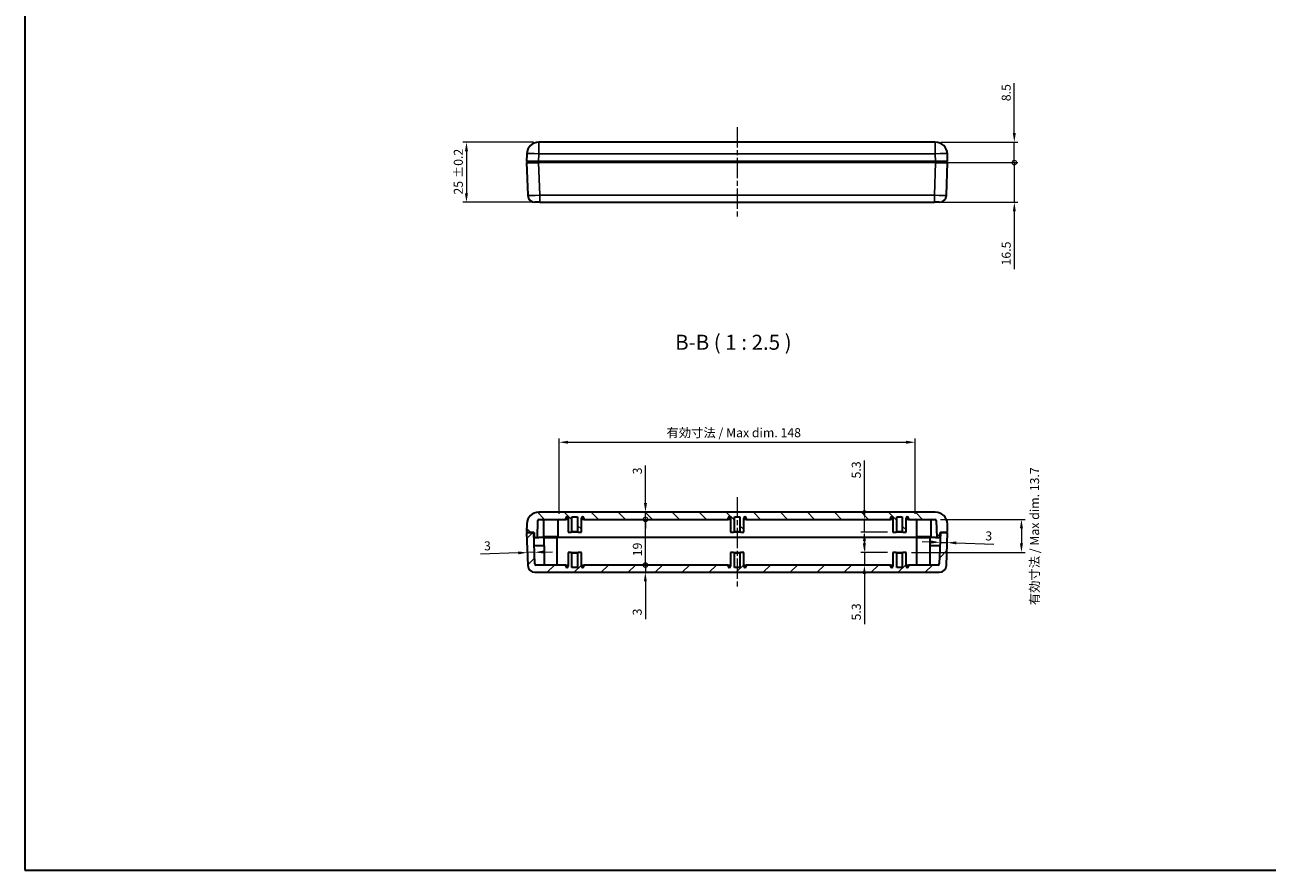
# Model space of a CAD drawing. Units: millimetres. Extents: x 22 to 3571, y 12 to 715.
# Drawn here: x 618 to 1135, y 12 to 363 of the extents above; entities that cross this region are included whole.
import ezdxf

# ---------------------------------------------------------------- set-up
doc = ezdxf.new("R2010")
doc.units = ezdxf.units.MM
doc.header["$LTSCALE"] = 1.5
doc.linetypes.add('CHAIN', pattern=[0.3543, 0.2362, -0.0295, 0.0591, -0.0295])
doc.layers.get('Defpoints').update_dxf_attribs({"lineweight": 25})
for name, color, linetype, lineweight in [('Border (ISO)', 7, 'Continuous', 35), ('Dimension (ISO)', 7, 'Continuous', 18), ('Symbol (ISO)', 7, 'Continuous', 18), ('Visible (ISO)', 7, 'Continuous', 35), ('Visible Narrow (ISO)', 7, 'Continuous', 25)]:
    doc.layers.add(name, color=color, linetype=linetype, lineweight=lineweight)
doc.layers.add('Centerline (ISO)', color=7, linetype='Continuous', lineweight=18, true_color=0x80ffff)
doc.layers.add('Hatch (ISO)', color=1, linetype='Continuous', lineweight=18, true_color=0xff0000)
doc.styles.add('Note Text (TK)', font='MS PGothic.ttf')
doc.dimstyles.new('Default - Method 1b (TK)', dxfattribs={"dimscale": 1.5, "dimtxt": 2.5, "dimasz": 2.5, "dimexe": 1, "dimexo": 1.5, "dimgap": 1, "dimtad": 1, "dimtoh": 1, "dimrnd": 1e-08, "dimdsep": 46, "dimtxsty": 'Note Text (TK)', "dimcen": 0.09, "dimdle": 5, "dimclrd": 100, "dimclre": 100, "dimclrt": 7, "dimadec": 1, "dimazin": 1, "dimtfac": 1, "dimtmove": 0, "dimatfit": 3, "dimfxl": 0, "dimtolj": 1, "dimlwd": -1, "dimlwe": -1, "dimarcsym": 0})

# ---------------------------------------------------------------- blocks, each defined once
blk = doc.blocks.new('図面枠 tk図枠')
at = {"layer": 'Border (ISO)'}
for p, q in [((14.5, 289), (14.5, 8)), ((14.5, 8), (405.5, 8))]:
    blk.add_line(p, q, dxfattribs=at)
blk = doc.blocks.new('*D18')
at = {"layer": 'Defpoints', "color": 0, "transparency": 16777216}
for p in [(831.92, 314.51), (801.81, 289.51), (832.29, 289.51)]:
    blk.add_point(p, dxfattribs=at)
at = {"layer": 'Dimension (ISO)', "color": 100, "transparency": 16777216}
for p, q in [((829.67, 314.51), (800.31, 314.51)), ((801.81, 310.76), (801.81, 293.26)), ((830.04, 289.51), (800.31, 289.51))]:
    blk.add_line(p, q, dxfattribs=at)
for points in [[(801.19, 310.76), (802.44, 310.76), (801.81, 314.51)], [(801.19, 293.26), (802.44, 293.26), (801.81, 289.51)]]:
    blk.add_solid(points, dxfattribs=at)
at = {"layer": 'Dimension (ISO)', "color": 7, "transparency": 16777216, "insert": (798.43, 292.72), "char_height": 3.75, "attachment_point": 4, "rotation": 90, "style": 'Note Text (TK)'}
blk.add_mtext('\\A1;25 ±0.2', dxfattribs=at)
blk = doc.blocks.new('_DotSmall')
at = {"color": 0, "linetype": 'ByBlock', "const_width": 0.5}
blk.add_lwpolyline([(-0.0625, 0, 1), (0.0625, 0, 1)], format="xyb", close=True, dxfattribs=at)
blk = doc.blocks.new('*D19')
at = {"layer": 'Defpoints', "color": 0, "transparency": 16777216}
for p in [(996.82, 306.01), (1029.54, 306.01), (996.35, 289.51)]:
    blk.add_point(p, dxfattribs=at)
at = {"layer": 'Dimension (ISO)', "color": 100, "transparency": 16777216}
for p, q in [((1029.54, 306.01), (1029.54, 313.51)), ((999.07, 306.01), (1031.04, 306.01)), ((1029.54, 306.01), (1029.54, 289.51)), ((998.6, 289.51), (1031.04, 289.51)), ((1029.54, 285.76), (1029.54, 261.76))]:
    blk.add_line(p, q, dxfattribs=at)
blk.add_solid([(1028.92, 285.76), (1030.17, 285.76), (1029.54, 289.51)], dxfattribs=at)
at = {"layer": 'Dimension (ISO)', "color": 100, "transparency": 16777216, "xscale": 3.75, "yscale": 3.75, "zscale": 3.75, "rotation": 270}
blk.add_blockref('_DotSmall', (1029.54, 306.01), dxfattribs=at)
at = {"layer": 'Dimension (ISO)', "color": 7, "transparency": 16777216, "insert": (1026.17, 263.26), "char_height": 3.75, "attachment_point": 4, "rotation": 90, "style": 'Note Text (TK)'}
blk.add_mtext('\\A1;16.5', dxfattribs=at)
blk = doc.blocks.new('*D20')
at = {"layer": 'Defpoints', "color": 0, "transparency": 16777216}
for p in [(996.71, 314.51), (1029.54, 314.51), (996.82, 306.01)]:
    blk.add_point(p, dxfattribs=at)
at = {"layer": 'Dimension (ISO)', "color": 100, "transparency": 16777216}
for p, q in [((1029.54, 318.26), (1029.54, 339.05)), ((998.96, 314.51), (1031.04, 314.51)), ((1029.54, 306.01), (1029.54, 314.51)), ((999.07, 306.01), (1031.04, 306.01)), ((1029.54, 306.01), (1029.54, 302.26))]:
    blk.add_line(p, q, dxfattribs=at)
blk.add_solid([(1028.92, 318.26), (1030.17, 318.26), (1029.54, 314.51)], dxfattribs=at)
at = {"layer": 'Dimension (ISO)', "color": 100, "transparency": 16777216, "xscale": 3.75, "yscale": 3.75, "zscale": 3.75, "rotation": 90}
blk.add_blockref('_DotSmall', (1029.54, 306.01), dxfattribs=at)
at = {"layer": 'Dimension (ISO)', "color": 7, "transparency": 16777216, "insert": (1026.17, 331.52), "char_height": 3.75, "attachment_point": 4, "rotation": 90, "style": 'Note Text (TK)'}
blk.add_mtext('\\A1;8.5', dxfattribs=at)
blk = doc.blocks.new('*D21')
at = {"layer": 'Defpoints', "color": 0, "transparency": 16777216}
for p in [(831.92, 160.76), (876.23, 160.76), (850.57, 157.76)]:
    blk.add_point(p, dxfattribs=at)
at = {"layer": 'Dimension (ISO)', "color": 100, "transparency": 16777216}
for p, q in [((876.23, 164.51), (876.23, 180.15)), ((876.23, 157.76), (876.23, 160.76)), ((876.23, 157.76), (876.23, 154.01))]:
    blk.add_line(p, q, dxfattribs=at)
blk.add_solid([(875.6, 164.51), (876.85, 164.51), (876.23, 160.76)], dxfattribs=at)
at = {"layer": 'Dimension (ISO)', "color": 100, "transparency": 16777216, "xscale": 3.75, "yscale": 3.75, "zscale": 3.75, "rotation": 90}
blk.add_blockref('_DotSmall', (876.23, 157.76), dxfattribs=at)
at = {"layer": 'Dimension (ISO)', "color": 7, "transparency": 16777216, "insert": (872.85, 176.48), "char_height": 3.75, "attachment_point": 4, "rotation": 90, "style": 'Note Text (TK)'}
blk.add_mtext('\\A1;3', dxfattribs=at)
blk = doc.blocks.new('*D22')
at = {"layer": 'Defpoints', "color": 0, "transparency": 16777216}
for p in [(850.57, 157.76), (876.23, 157.76), (850.57, 138.76)]:
    blk.add_point(p, dxfattribs=at)
at = {"layer": 'Dimension (ISO)', "color": 100, "transparency": 16777216}
blk.add_line((876.23, 138.76), (876.23, 157.76), dxfattribs=at)
at = {"layer": 'Dimension (ISO)', "color": 100, "transparency": 16777216, "xscale": 3.75, "yscale": 3.75, "zscale": 3.75}
for p, rotation in [((876.23, 157.76), 90), ((876.23, 138.76), 270)]:
    blk.add_blockref('_DotSmall', p, dxfattribs=dict(at, rotation=rotation))
at = {"layer": 'Dimension (ISO)', "color": 7, "transparency": 16777216, "insert": (872.85, 142.42), "char_height": 3.75, "attachment_point": 4, "rotation": 90, "style": 'Note Text (TK)'}
blk.add_mtext('\\A1;19', dxfattribs=at)
blk = doc.blocks.new('*D23')
at = {"layer": 'Defpoints', "color": 0, "transparency": 16777216}
for p in [(830.29, 135.76), (850.57, 138.76), (876.17, 138.76)]:
    blk.add_point(p, dxfattribs=at)
at = {"layer": 'Dimension (ISO)', "color": 100, "transparency": 16777216}
for p, q in [((876.17, 138.76), (876.17, 146.26)), ((876.17, 138.76), (876.17, 135.76)), ((876.17, 132.01), (876.17, 116.36))]:
    blk.add_line(p, q, dxfattribs=at)
blk.add_solid([(875.55, 132.01), (876.8, 132.01), (876.17, 135.76)], dxfattribs=at)
at = {"layer": 'Dimension (ISO)', "color": 100, "transparency": 16777216, "xscale": 3.75, "yscale": 3.75, "zscale": 3.75, "rotation": 270}
blk.add_blockref('_DotSmall', (876.17, 138.76), dxfattribs=at)
at = {"layer": 'Dimension (ISO)', "color": 7, "transparency": 16777216, "insert": (872.8, 117.86), "char_height": 3.75, "attachment_point": 4, "rotation": 90, "style": 'Note Text (TK)'}
blk.add_mtext('\\A1;3', dxfattribs=at)
blk = doc.blocks.new('*D24')
at = {"layer": 'Defpoints', "color": 0, "transparency": 16777216}
for p in [(827.12, 143.53), (830.11, 144.07), (830.12, 143.63)]:
    blk.add_point(p, dxfattribs=at)
at = {"layer": 'Dimension (ISO)', "color": 100, "transparency": 16777216}
for p, q in [((823.36, 143.83), (807.72, 143.28)), ((830.11, 144.07), (827.11, 143.96)), ((833.85, 144.2), (837.6, 144.33))]:
    blk.add_line(p, q, dxfattribs=at)
for points in [[(833.83, 144.82), (833.87, 143.57), (830.11, 144.07)], [(823.34, 144.45), (823.38, 143.21), (827.11, 143.96)]]:
    blk.add_solid(points, dxfattribs=at)
at = {"layer": 'Dimension (ISO)', "color": 7, "transparency": 16777216, "insert": (809.1, 146.71), "char_height": 3.75, "attachment_point": 4, "rotation": 2, "style": 'Note Text (TK)'}
blk.add_mtext('\\A1;3', dxfattribs=at)
blk = doc.blocks.new('*D25')
at = {"layer": 'Defpoints', "color": 0, "transparency": 16777216}
for p in [(1001.67, 148.11), (998.5, 143.19), (1001.5, 143.09)]:
    blk.add_point(p, dxfattribs=at)
at = {"layer": 'Dimension (ISO)', "color": 100, "transparency": 16777216}
for p, q in [((994.93, 148.34), (991.18, 148.47)), ((998.67, 148.21), (1001.67, 148.11)), ((1005.42, 147.98), (1021.06, 147.43))]:
    blk.add_line(p, q, dxfattribs=at)
for points in [[(994.95, 148.97), (994.9, 147.72), (998.67, 148.21)], [(1005.44, 148.6), (1005.4, 147.35), (1001.67, 148.11)]]:
    blk.add_solid(points, dxfattribs=at)
at = {"layer": 'Dimension (ISO)', "color": 7, "transparency": 16777216, "insert": (1017.5, 150.93), "char_height": 3.75, "attachment_point": 4, "rotation": 358, "style": 'Note Text (TK)'}
blk.add_mtext('\\A1;3', dxfattribs=at)
blk = doc.blocks.new('*D26')
at = {"layer": 'Defpoints', "color": 0, "transparency": 16777216}
for p in [(967.23, 157.76), (967.67, 157.76), (979.07, 152.46)]:
    blk.add_point(p, dxfattribs=at)
at = {"layer": 'Dimension (ISO)', "color": 100, "transparency": 16777216}
for p, q in [((967.23, 161.51), (967.23, 182.27)), ((967.23, 152.46), (967.23, 157.76)), ((976.82, 152.46), (965.73, 152.46)), ((967.23, 148.71), (967.23, 144.96))]:
    blk.add_line(p, q, dxfattribs=at)
for points in [[(966.6, 161.51), (967.85, 161.51), (967.23, 157.76)], [(966.6, 148.71), (967.85, 148.71), (967.23, 152.46)]]:
    blk.add_solid(points, dxfattribs=at)
at = {"layer": 'Dimension (ISO)', "color": 7, "transparency": 16777216, "insert": (963.85, 174.76), "char_height": 3.75, "attachment_point": 4, "rotation": 90, "style": 'Note Text (TK)'}
blk.add_mtext('\\A1;5.3', dxfattribs=at)
blk = doc.blocks.new('*D27')
at = {"layer": 'Defpoints', "color": 0, "transparency": 16777216}
for p in [(979.07, 144.06), (967.23, 138.76), (968.22, 138.76)]:
    blk.add_point(p, dxfattribs=at)
at = {"layer": 'Dimension (ISO)', "color": 100, "transparency": 16777216}
for p, q in [((967.23, 147.81), (967.23, 151.56)), ((976.82, 144.06), (965.73, 144.06)), ((967.23, 144.06), (967.23, 138.76)), ((967.23, 135.01), (967.23, 114.24))]:
    blk.add_line(p, q, dxfattribs=at)
for points in [[(966.6, 147.81), (967.85, 147.81), (967.23, 144.06)], [(966.6, 135.01), (967.85, 135.01), (967.23, 138.76)]]:
    blk.add_solid(points, dxfattribs=at)
at = {"layer": 'Dimension (ISO)', "color": 7, "transparency": 16777216, "insert": (963.85, 115.74), "char_height": 3.75, "attachment_point": 4, "rotation": 90, "style": 'Note Text (TK)'}
blk.add_mtext('\\A1;5.3', dxfattribs=at)
blk = doc.blocks.new('*D73')
at = {"layer": 'Defpoints', "color": 0, "transparency": 16777216}
for p in [(988.32, 189.8), (840.32, 157.76), (988.32, 157.76)]:
    blk.add_point(p, dxfattribs=at)
at = {"layer": 'Dimension (ISO)', "color": 100, "transparency": 16777216}
for p, q in [((840.32, 160.01), (840.32, 191.3)), ((988.32, 160.01), (988.32, 191.3)), ((844.07, 189.8), (984.57, 189.8))]:
    blk.add_line(p, q, dxfattribs=at)
for points in [[(844.07, 190.43), (844.07, 189.18), (840.32, 189.8)], [(984.57, 190.43), (984.57, 189.18), (988.32, 189.8)]]:
    blk.add_solid(points, dxfattribs=at)
at = {"layer": 'Dimension (ISO)', "color": 7, "transparency": 16777216, "insert": (883.83, 193.78), "char_height": 3.75, "attachment_point": 4, "style": 'Note Text (TK)'}
blk.add_mtext('\\A1; 有効寸法 / Max dim. 148', dxfattribs=at)
blk = doc.blocks.new('*D74')
at = {"layer": 'Defpoints', "color": 0, "transparency": 16777216}
for p in [(996.6, 157.76), (984.57, 144.06), (1032.5, 144.06)]:
    blk.add_point(p, dxfattribs=at)
at = {"layer": 'Dimension (ISO)', "color": 100, "transparency": 16777216}
for p, q in [((998.85, 157.76), (1034, 157.76)), ((1032.5, 154.01), (1032.5, 147.81)), ((986.82, 144.06), (1034, 144.06))]:
    blk.add_line(p, q, dxfattribs=at)
for points in [[(1031.88, 154.01), (1033.13, 154.01), (1032.5, 157.76)], [(1031.88, 147.81), (1033.13, 147.81), (1032.5, 144.06)]]:
    blk.add_solid(points, dxfattribs=at)
at = {"layer": 'Dimension (ISO)', "color": 7, "transparency": 16777216, "insert": (1037.97, 120.94), "char_height": 3.75, "attachment_point": 4, "rotation": 90, "style": 'Note Text (TK)'}
blk.add_mtext('\\A1; 有効寸法 / Max dim. 13.7', dxfattribs=at)

msp = doc.modelspace()

# ---------------------------------------------------------------- hatches: boundary and pattern name
at = {"layer": 'Hatch (ISO)'}
h = msp.add_hatch(dxfattribs=at)
h.set_pattern_fill('ANSI31', color=256, scale=63.5, angle=90.00021, style=0)
h.set_pattern_definition([(135.0002, (582, -39.009), (-5.61264, -5.61268), [])])
edge = h.paths.add_edge_path()
edge.add_line((998.7172, 152.2559), (998.8153, 152.2559))
edge.add_line((998.8153, 152.2559), (1001.3172, 152.2559))
edge.add_line((1001.3172, 152.2559), (1001.3172, 152.7559))
edge.add_line((1001.3172, 152.7559), (1001.8172, 152.7559))
edge.add_line((1001.8172, 152.7559), (1001.7063, 155.9304))
edge.add_ellipse((996.7093, 155.7559), major_axis=(4.997, 0.1745), ratio=1, start_angle=0, end_angle=88)
edge.add_line((996.7093, 160.7559), (831.925, 160.7559))
edge.add_ellipse((831.925, 155.7559), major_axis=(0, 5), ratio=1, start_angle=0, end_angle=88)
edge.add_line((826.928, 155.9304), (826.8172, 152.7559))
edge.add_line((826.8172, 152.7559), (827.3172, 152.7559))
edge.add_line((827.3172, 152.7559), (827.3172, 152.2559))
edge.add_line((827.3172, 152.2559), (829.819, 152.2559))
edge.add_line((829.819, 152.2559), (829.9172, 152.2559))
edge.add_line((829.9172, 152.2559), (829.9701, 150.7385))
edge.add_ellipse((830.4698, 150.7559), major_axis=(-0.4997, -0.0174), ratio=1, start_angle=0, end_angle=88)
edge.add_line((830.4698, 150.2559), (831.287, 150.2559))
edge.add_line((831.287, 150.2559), (831.532, 157.2734))
edge.add_ellipse((832.0317, 157.2559), major_axis=(-0.4997, 0.0174), ratio=1, start_angle=272, end_angle=360, ccw=False)
edge.add_line((832.0317, 157.7559), (843.0672, 157.7559))
edge.add_line((843.0672, 157.7559), (843.0672, 158.2559))
edge.add_ellipse((843.5672, 158.2559), major_axis=(-0.5, 0), ratio=1, start_angle=180, end_angle=360, ccw=False)
edge.add_line((844.0672, 158.2559), (844.0672, 152.4559))
edge.add_line((844.0672, 152.4559), (845.3672, 152.4559))
edge.add_line((845.3672, 152.4559), (845.6672, 152.7559))
edge.add_line((845.6672, 152.7559), (845.6672, 158.7559))
edge.add_line((845.6672, 158.7559), (847.9672, 158.7559))
edge.add_line((847.9672, 158.7559), (847.9672, 152.7559))
edge.add_line((847.9672, 152.7559), (848.2672, 152.4559))
edge.add_line((848.2672, 152.4559), (849.5672, 152.4559))
edge.add_line((849.5672, 152.4559), (849.5672, 158.2559))
edge.add_ellipse((850.0672, 158.2559), major_axis=(-0.5, 0), ratio=1, start_angle=180, end_angle=360, ccw=False)
edge.add_line((850.5672, 158.2559), (850.5672, 157.7559))
edge.add_line((850.5672, 157.7559), (910.5672, 157.7559))
edge.add_line((910.5672, 157.7559), (910.5672, 158.2559))
edge.add_ellipse((911.0672, 158.2559), major_axis=(-0.5, 0), ratio=1, start_angle=180, end_angle=360, ccw=False)
edge.add_line((911.5672, 158.2559), (911.5672, 152.4559))
edge.add_line((911.5672, 152.4559), (912.8672, 152.4559))
edge.add_line((912.8672, 152.4559), (913.1672, 152.7559))
edge.add_line((913.1672, 152.7559), (913.1672, 158.7559))
edge.add_line((913.1672, 158.7559), (915.4672, 158.7559))
edge.add_line((915.4672, 158.7559), (915.4672, 152.7559))
edge.add_line((915.4672, 152.7559), (915.7672, 152.4559))
edge.add_line((915.7672, 152.4559), (917.0672, 152.4559))
edge.add_line((917.0672, 152.4559), (917.0672, 158.2559))
edge.add_ellipse((917.5672, 158.2559), major_axis=(-0.5, 0), ratio=1, start_angle=180, end_angle=360, ccw=False)
edge.add_line((918.0672, 158.2559), (918.0672, 157.7559))
edge.add_line((918.0672, 157.7559), (978.0672, 157.7559))
edge.add_line((978.0672, 157.7559), (978.0672, 158.2559))
edge.add_ellipse((978.5672, 158.2559), major_axis=(-0.5, 0), ratio=1, start_angle=180, end_angle=360, ccw=False)
edge.add_line((979.0672, 158.2559), (979.0672, 152.4559))
edge.add_line((979.0672, 152.4559), (980.3672, 152.4559))
edge.add_line((980.3672, 152.4559), (980.6672, 152.7559))
edge.add_line((980.6672, 152.7559), (980.6672, 158.7559))
edge.add_line((980.6672, 158.7559), (982.9672, 158.7559))
edge.add_line((982.9672, 158.7559), (982.9672, 152.7559))
edge.add_line((982.9672, 152.7559), (983.2672, 152.4559))
edge.add_line((983.2672, 152.4559), (984.5672, 152.4559))
edge.add_line((984.5672, 152.4559), (984.5672, 158.2559))
edge.add_ellipse((985.0672, 158.2559), major_axis=(-0.5, 0), ratio=1, start_angle=180, end_angle=360, ccw=False)
edge.add_line((985.5672, 158.2559), (985.5672, 157.7559))
edge.add_line((985.5672, 157.7559), (996.6026, 157.7559))
edge.add_ellipse((996.6026, 157.2559), major_axis=(0, 0.5), ratio=1, start_angle=272, end_angle=360, ccw=False)
edge.add_line((997.1023, 157.2734), (997.3473, 150.2559))
edge.add_line((997.3473, 150.2559), (998.1645, 150.2559))
edge.add_ellipse((998.1645, 150.7559), major_axis=(0, -0.5), ratio=1, start_angle=0, end_angle=88)
edge.add_line((998.6642, 150.7385), (998.7172, 152.2559))
h = msp.add_hatch(dxfattribs=at)
h.set_pattern_fill('ANSI31', color=256, scale=63.5, style=0)
h.set_pattern_definition([(45, (582, -39.009), (-5.61266, 5.61266), [])])
edge = h.paths.add_edge_path()
edge.add_line((980.6672, 143.7559), (980.3672, 144.0559))
edge.add_line((980.3672, 144.0559), (979.0672, 144.0559))
edge.add_line((979.0672, 144.0559), (979.0672, 138.2559))
edge.add_ellipse((978.5672, 138.2559), major_axis=(0.5, 0), ratio=1, start_angle=180, end_angle=360, ccw=False)
edge.add_line((978.0672, 138.2559), (978.0672, 138.7559))
edge.add_line((978.0672, 138.7559), (918.0672, 138.7559))
edge.add_line((918.0672, 138.7559), (918.0672, 138.2559))
edge.add_ellipse((917.5672, 138.2559), major_axis=(0.5, 0), ratio=1, start_angle=180, end_angle=360, ccw=False)
edge.add_line((917.0672, 138.2559), (917.0672, 144.0559))
edge.add_line((917.0672, 144.0559), (915.7672, 144.0559))
edge.add_line((915.7672, 144.0559), (915.4672, 143.7559))
edge.add_line((915.4672, 143.7559), (915.4672, 137.7559))
edge.add_line((915.4672, 137.7559), (913.1672, 137.7559))
edge.add_line((913.1672, 137.7559), (913.1672, 143.7559))
edge.add_line((913.1672, 143.7559), (912.8672, 144.0559))
edge.add_line((912.8672, 144.0559), (911.5672, 144.0559))
edge.add_line((911.5672, 144.0559), (911.5672, 138.2559))
edge.add_ellipse((911.0672, 138.2559), major_axis=(0.5, 0), ratio=1, start_angle=180, end_angle=360, ccw=False)
edge.add_line((910.5672, 138.2559), (910.5672, 138.7559))
edge.add_line((910.5672, 138.7559), (850.5672, 138.7559))
edge.add_line((850.5672, 138.7559), (850.5672, 138.2559))
edge.add_ellipse((850.0672, 138.2559), major_axis=(0.5, 0), ratio=1, start_angle=180, end_angle=360, ccw=False)
edge.add_line((849.5672, 138.2559), (849.5672, 144.0559))
edge.add_line((849.5672, 144.0559), (848.2672, 144.0559))
edge.add_line((848.2672, 144.0559), (847.9672, 143.7559))
edge.add_line((847.9672, 143.7559), (847.9672, 137.7559))
edge.add_line((847.9672, 137.7559), (845.6672, 137.7559))
edge.add_line((845.6672, 137.7559), (845.6672, 143.7559))
edge.add_line((845.6672, 143.7559), (845.3672, 144.0559))
edge.add_line((845.3672, 144.0559), (844.0672, 144.0559))
edge.add_line((844.0672, 144.0559), (844.0672, 138.2559))
edge.add_ellipse((843.5672, 138.2559), major_axis=(0.5, 0), ratio=1, start_angle=180, end_angle=360, ccw=False)
edge.add_line((843.0672, 138.2559), (843.0672, 138.7559))
edge.add_line((843.0672, 138.7559), (830.7733, 138.7559))
edge.add_ellipse((830.7733, 139.2559), major_axis=(0, -0.5), ratio=1, start_angle=272, end_angle=360, ccw=False)
edge.add_line((830.2736, 139.2385), (829.819, 152.2559))
edge.add_line((829.819, 152.2559), (827.3172, 152.2559))
edge.add_line((827.3172, 152.2559), (826.8172, 152.2559))
edge.add_line((826.8172, 152.2559), (827.2922, 138.6512))
edge.add_ellipse((830.2904, 138.7559), major_axis=(-2.9982, -0.1047), ratio=1, start_angle=0, end_angle=88)
edge.add_line((830.2904, 135.7559), (998.3439, 135.7559))
edge.add_ellipse((998.3439, 138.7559), major_axis=(0, -3), ratio=1, start_angle=0, end_angle=88)
edge.add_line((1001.3421, 138.6512), (1001.8172, 152.2559))
edge.add_line((1001.8172, 152.2559), (1001.3172, 152.2559))
edge.add_line((1001.3172, 152.2559), (998.8153, 152.2559))
edge.add_line((998.8153, 152.2559), (998.3607, 139.2385))
edge.add_ellipse((997.861, 139.2559), major_axis=(0.4997, -0.0174), ratio=1, start_angle=272, end_angle=360, ccw=False)
edge.add_line((997.861, 138.7559), (985.5672, 138.7559))
edge.add_line((985.5672, 138.7559), (985.5672, 138.2559))
edge.add_ellipse((985.0672, 138.2559), major_axis=(0.5, 0), ratio=1, start_angle=180, end_angle=360, ccw=False)
edge.add_line((984.5672, 138.2559), (984.5672, 144.0559))
edge.add_line((984.5672, 144.0559), (983.2672, 144.0559))
edge.add_line((983.2672, 144.0559), (982.9672, 143.7559))
edge.add_line((982.9672, 143.7559), (982.9672, 137.7559))
edge.add_line((982.9672, 137.7559), (980.6672, 137.7559))
edge.add_line((980.6672, 137.7559), (980.6672, 143.7559))

# ---------------------------------------------------------------- linework, layer by layer
at = {"layer": 'Centerline (ISO)', "linetype": 'CHAIN', "ltscale": 23.990969}
for p, q in [((914.3172, 320.7644), (914.3172, 283.2644)), ((914.3172, 167.0059), (914.3172, 129.5059))]:
    msp.add_line(p, q, dxfattribs=at)
at = {"layer": 'Visible (ISO)'}
for p, q in [((996.7093, 314.5144), (831.925, 314.5144)), ((826.928, 309.6889), (826.8172, 306.5144)), ((831.8141, 306.5144), (826.8172, 306.5144)), ((826.8172, 306.0144), (827.2922, 292.4097)), ((826.8172, 306.0144), (831.8141, 306.0144)), ((827.3172, 306.5144), (827.3172, 306.0144)), ((996.8202, 306.5144), (831.8141, 306.5144)), ((996.8202, 306.0144), (831.8141, 306.0144)), ((1001.8172, 306.5144), (996.8202, 306.5144)), ((996.8202, 306.0144), (1001.8172, 306.0144)), ((1001.3172, 306.0144), (1001.3172, 306.5144)), ((1001.3421, 292.4097), (1001.8172, 306.0144)), ((1001.8172, 306.5144), (1001.7063, 309.6889)), ((832.2892, 289.5144), (830.2904, 289.5144)), ((832.2892, 289.5144), (996.3451, 289.5144)), ((998.3439, 289.5144), (996.3451, 289.5144)), ((996.7093, 160.7559), (831.925, 160.7559)), ((826.928, 155.9304), (826.8172, 152.7559)), ((831.287, 150.2559), (831.532, 157.2734)), ((832.0317, 157.7559), (843.0672, 157.7559)), ((833.8172, 157.2559), (833.8172, 150.4559)), ((839.8172, 157.2559), (839.8172, 150.4559)), ((843.0672, 157.7559), (843.0672, 158.2559)), ((844.0672, 157.7559), (843.0672, 157.7559)), ((844.0672, 158.2559), (844.0672, 152.4559)), ((845.6672, 152.7559), (845.6672, 158.7559)), ((845.6672, 158.7559), (847.9672, 158.7559)), ((847.9672, 158.7559), (847.9672, 152.7559)), ((849.5672, 152.4559), (849.5672, 158.2559)), ((850.5672, 157.7559), (849.5672, 157.7559)), ((850.5672, 158.2559), (850.5672, 157.7559)), ((850.5672, 157.7559), (910.5672, 157.7559)), ((910.5672, 157.7559), (910.5672, 158.2559)), ((911.5672, 157.7559), (910.5672, 157.7559)), ((911.5672, 158.2559), (911.5672, 152.4559)), ((913.1672, 152.7559), (913.1672, 158.7559)), ((913.1672, 158.7559), (915.4672, 158.7559)), ((915.4672, 158.7559), (915.4672, 152.7559)), ((917.0672, 152.4559), (917.0672, 158.2559)), ((918.0672, 157.7559), (917.0672, 157.7559)), ((918.0672, 158.2559), (918.0672, 157.7559)), ((918.0672, 157.7559), (978.0672, 157.7559)), ((978.0672, 157.7559), (978.0672, 158.2559)), ((979.0672, 157.7559), (978.0672, 157.7559)), ((979.0672, 158.2559), (979.0672, 152.4559)), ((980.6672, 152.7559), (980.6672, 158.7559)), ((980.6672, 158.7559), (982.9672, 158.7559)), ((982.9672, 158.7559), (982.9672, 152.7559)), ((984.5672, 152.4559), (984.5672, 158.2559)), ((985.5672, 157.7559), (984.5672, 157.7559)), ((985.5672, 158.2559), (985.5672, 157.7559)), ((985.5672, 157.7559), (996.6026, 157.7559)), ((988.8172, 157.2559), (988.8172, 150.4559)), ((994.8172, 157.2559), (994.8172, 150.4559)), ((997.1023, 157.2734), (997.3473, 150.2559)), ((1001.8172, 152.7559), (1001.7063, 155.9304)), ((826.8172, 152.7559), (827.3172, 152.7559)), ((829.819, 152.2559), (826.8172, 152.2559)), ((826.8172, 152.2559), (827.2922, 138.6512)), ((827.3172, 152.7559), (827.3172, 152.2559)), ((827.3172, 152.2559), (829.9172, 152.2559)), ((830.2736, 139.2385), (829.819, 152.2559)), ((829.9172, 152.2559), (829.9701, 150.7385)), ((830.4698, 150.2559), (831.287, 150.2559)), ((831.287, 150.2559), (831.8866, 150.2559)), ((834.0672, 150.2559), (831.8866, 150.2559)), ((839.8172, 150.4559), (833.8172, 150.4559)), ((834.0672, 150.2559), (839.5672, 150.2559)), ((834.0672, 146.7559), (834.0672, 150.2559)), ((839.5672, 138.7559), (839.5672, 150.2559)), ((989.0672, 150.2559), (839.5672, 150.2559)), ((844.0672, 152.4559), (845.3672, 152.4559)), ((845.3672, 152.4559), (845.6672, 152.7559)), ((848.2672, 152.4559), (845.3672, 152.4559)), ((845.6672, 152.7559), (847.9672, 152.7559)), ((847.9672, 152.7559), (848.2672, 152.4559)), ((848.2672, 152.4559), (849.5672, 152.4559)), ((911.5672, 152.4559), (912.8672, 152.4559)), ((912.8672, 152.4559), (913.1672, 152.7559)), ((915.7672, 152.4559), (912.8672, 152.4559)), ((913.1672, 152.7559), (915.4672, 152.7559)), ((915.4672, 152.7559), (915.7672, 152.4559)), ((915.7672, 152.4559), (917.0672, 152.4559)), ((979.0672, 152.4559), (980.3672, 152.4559)), ((980.3672, 152.4559), (980.6672, 152.7559)), ((983.2672, 152.4559), (980.3672, 152.4559)), ((980.6672, 152.7559), (982.9672, 152.7559)), ((982.9672, 152.7559), (983.2672, 152.4559)), ((983.2672, 152.4559), (984.5672, 152.4559)), ((994.8172, 150.4559), (988.8172, 150.4559)), ((989.0672, 150.2559), (994.5672, 150.2559)), ((989.0672, 138.7559), (989.0672, 150.2559)), ((994.5672, 146.7559), (994.5672, 150.2559)), ((996.7477, 150.2559), (994.5672, 150.2559)), ((996.7477, 150.2559), (997.3473, 150.2559)), ((997.3473, 150.2559), (998.1645, 150.2559)), ((998.8153, 152.2559), (998.3607, 139.2385)), ((998.6642, 150.7385), (998.7172, 152.2559)), ((998.7172, 152.2559), (1001.3172, 152.2559)), ((1001.8172, 152.2559), (998.8153, 152.2559)), ((1001.3172, 152.2559), (1001.3172, 152.7559)), ((1001.3172, 152.7559), (1001.8172, 152.7559)), ((1001.3421, 138.6512), (1001.8172, 152.2559)), ((834.0964, 146.7559), (830.011, 146.7559)), ((834.0964, 146.7559), (834.0964, 138.7559)), ((998.6233, 146.7559), (994.5379, 146.7559)), ((994.5379, 138.7559), (994.5379, 146.7559)), ((845.3672, 144.0559), (844.0672, 144.0559)), ((844.0672, 144.0559), (844.0672, 138.2559)), ((845.6672, 143.7559), (845.3672, 144.0559)), ((845.3672, 144.0559), (848.2672, 144.0559)), ((845.6672, 137.7559), (845.6672, 143.7559)), ((847.9672, 143.7559), (845.6672, 143.7559)), ((848.2672, 144.0559), (847.9672, 143.7559)), ((847.9672, 143.7559), (847.9672, 137.7559)), ((849.5672, 144.0559), (848.2672, 144.0559)), ((849.5672, 138.2559), (849.5672, 144.0559)), ((912.8672, 144.0559), (911.5672, 144.0559)), ((911.5672, 144.0559), (911.5672, 138.2559)), ((913.1672, 143.7559), (912.8672, 144.0559)), ((912.8672, 144.0559), (915.7672, 144.0559)), ((913.1672, 137.7559), (913.1672, 143.7559)), ((915.4672, 143.7559), (913.1672, 143.7559)), ((915.7672, 144.0559), (915.4672, 143.7559)), ((915.4672, 143.7559), (915.4672, 137.7559)), ((917.0672, 144.0559), (915.7672, 144.0559)), ((917.0672, 138.2559), (917.0672, 144.0559)), ((980.3672, 144.0559), (979.0672, 144.0559)), ((979.0672, 144.0559), (979.0672, 138.2559)), ((980.6672, 143.7559), (980.3672, 144.0559)), ((980.3672, 144.0559), (983.2672, 144.0559)), ((980.6672, 137.7559), (980.6672, 143.7559)), ((982.9672, 143.7559), (980.6672, 143.7559)), ((983.2672, 144.0559), (982.9672, 143.7559)), ((982.9672, 143.7559), (982.9672, 137.7559)), ((984.5672, 144.0559), (983.2672, 144.0559)), ((984.5672, 138.2559), (984.5672, 144.0559)), ((830.2904, 135.7559), (998.3439, 135.7559)), ((843.0672, 138.7559), (830.7733, 138.7559)), ((843.0672, 138.2559), (843.0672, 138.7559)), ((843.0672, 138.7559), (844.0672, 138.7559)), ((847.9672, 137.7559), (845.6672, 137.7559)), ((849.5672, 138.7559), (850.5672, 138.7559)), ((910.5672, 138.7559), (850.5672, 138.7559)), ((850.5672, 138.7559), (850.5672, 138.2559)), ((910.5672, 138.2559), (910.5672, 138.7559)), ((910.5672, 138.7559), (911.5672, 138.7559)), ((915.4672, 137.7559), (913.1672, 137.7559)), ((917.0672, 138.7559), (918.0672, 138.7559)), ((978.0672, 138.7559), (918.0672, 138.7559)), ((918.0672, 138.7559), (918.0672, 138.2559)), ((978.0672, 138.2559), (978.0672, 138.7559)), ((978.0672, 138.7559), (979.0672, 138.7559)), ((982.9672, 137.7559), (980.6672, 137.7559)), ((984.5672, 138.7559), (985.5672, 138.7559)), ((997.861, 138.7559), (985.5672, 138.7559)), ((985.5672, 138.7559), (985.5672, 138.2559))]:
    msp.add_line(p, q, dxfattribs=at)
for centre, radius, start, end in [((831.925, 309.5144), 5, 90, 178), ((996.7093, 309.5144), 5, 2, 90), ((830.2904, 292.5144), 3, 182, 270), ((998.3439, 292.5144), 3, 270, 358), ((831.925, 155.7559), 5, 90, 178), ((996.7093, 155.7559), 5, 2, 90), ((832.0317, 157.2559), 0.5, 90, 178), ((833.3172, 157.2559), 0.5, 0, 90), ((840.3172, 157.2559), 0.5, 90, 180), ((843.5672, 158.2559), 0.5, 0, 180), ((850.0672, 158.2559), 0.5, 0, 180), ((911.0672, 158.2559), 0.5, 0, 180), ((917.5672, 158.2559), 0.5, 0, 180), ((978.5672, 158.2559), 0.5, 0, 180), ((985.0672, 158.2559), 0.5, 0, 180), ((988.3172, 157.2559), 0.5, 0, 90), ((995.3172, 157.2559), 0.5, 90, 180), ((996.6026, 157.2559), 0.5, 2, 90), ((830.4698, 150.7559), 0.5, 182, 270), ((998.1645, 150.7559), 0.5, 270, 358), ((830.2904, 138.7559), 3, 182, 270), ((830.7733, 139.2559), 0.5, 182, 270), ((843.5672, 138.2559), 0.5, 180, 0), ((850.0672, 138.2559), 0.5, 180, 0), ((911.0672, 138.2559), 0.5, 180, 0), ((917.5672, 138.2559), 0.5, 180, 0), ((978.5672, 138.2559), 0.5, 180, 0), ((985.0672, 138.2559), 0.5, 180, 0), ((997.861, 139.2559), 0.5, 270, 358), ((998.3439, 138.7559), 3, 270, 358)]:
    msp.add_arc(centre, radius, start, end, dxfattribs=at)
at = {"layer": 'Visible Narrow (ISO)'}
for p, q in [((831.925, 309.6889), (831.925, 314.5144)), ((996.7093, 314.5144), (996.7093, 309.6889)), ((831.8141, 306.5144), (831.925, 309.6889)), ((832.2892, 292.4097), (831.8141, 306.0144)), ((831.8172, 306.0144), (831.8172, 306.5144)), ((831.925, 309.6889), (996.7093, 309.6889)), ((996.8202, 306.0144), (996.3451, 292.4097)), ((996.7093, 309.6889), (996.8202, 306.5144)), ((996.8172, 306.5144), (996.8172, 306.0144)), ((832.2892, 289.5144), (832.2892, 292.4097)), ((996.3451, 292.4097), (832.2892, 292.4097)), ((996.3451, 292.4097), (996.3451, 289.5144))]:
    msp.add_line(p, q, dxfattribs=at)
for centre, major_axis, ratio, start_param, end_param in [((831.925, 309.5144), (-4.997, 0.1745), 0.03487826, 4.71360696, 6.28318531), ((996.7093, 309.5144), (4.997, 0.1745), 0.03487826, 0, 1.56957835), ((832.2916, 292.5144), (-4.9994, -0.1047), 0.02092287, 0.00029239, 1.56987074), ((996.3427, 292.5144), (-4.9994, 0.1047), 0.02092287, 1.57172192, 3.14130027)]:
    msp.add_ellipse(centre, major_axis=major_axis, ratio=ratio, start_param=start_param, end_param=end_param, dxfattribs=at)

# ---------------------------------------------------------------- block references
at = {"xscale": 2.5, "yscale": 2.5, "zscale": 2.5}
msp.add_blockref('図面枠 tk図枠', (582, -8), dxfattribs=at)

# ---------------------------------------------------------------- texts
at = {"layer": 'Symbol (ISO)', "color": 7, "insert": (888.5541, 226.2843), "char_height": 6.25, "attachment_point": 7, "style": 'Note Text (TK)'}
msp.add_mtext('B-B ( 1 : 2.5 )', dxfattribs=at)

# ---------------------------------------------------------------- dimensions: what is measured, and where the dimension line sits
at = {"layer": 'Dimension (ISO)', "color": 100, "true_color": 0x00ff3f}
for base, p1, p2, angle, override, picture, middle in [((1029.5402, 314.5144), (996.8202, 306.0144), (996.7093, 314.5144), 90, {"dimtoh": 0, "dimdec": 2, "dimblk1": 'DotSmall', "dimsah": 1, "dimdle": 0, "dimtp": 0, "dimtm": 0, "dimtdec": 2, "dimtofl": 1, "dimatfit": 1}, '*D20', (1029.5402, 334.5392)), ((1029.5402, 306.0144), (996.3451, 289.5144), (996.8202, 306.0144), 90, {"dimtoh": 0, "dimdec": 2, "dimblk2": 'DotSmall', "dimsah": 1, "dimdle": 0, "dimtp": 0, "dimtm": 0, "dimtdec": 2, "dimtofl": 1, "dimatfit": 1}, '*D19', (1029.5402, 267.4831)), ((967.2267, 157.7559), (979.0672, 152.4559), (967.668, 157.7559), 270, {"dimtoh": 0, "dimdec": 2, "dimse2": 1, "dimtp": 0, "dimtm": 0, "dimtdec": 2, "dimtofl": 1, "dimatfit": 1}, '*D26', (967.2267, 177.763)), ((876.2275, 160.7559), (850.5672, 157.7559), (831.925, 160.7559), 90, {"dimtoh": 0, "dimdec": 2, "dimblk1": 'DotSmall', "dimsah": 1, "dimdle": 0, "dimse1": 1, "dimse2": 1, "dimtp": 0, "dimtm": 0, "dimtdec": 2, "dimtofl": 1, "dimatfit": 1}, '*D21', (876.2275, 177.567)), ((876.2275, 157.7559), (850.5672, 138.7559), (850.5672, 157.7559), 90, {"dimtoh": 0, "dimdec": 2, "dimblk1": 'DotSmall', "dimblk2": 'DotSmall', "dimsah": 1, "dimdle": 0, "dimse1": 1, "dimse2": 1, "dimtp": 0, "dimtm": 0, "dimtdec": 2, "dimtofl": 0, "dimatfit": 1}, '*D22', (876.2275, 144.7056)), ((967.2267, 138.7559), (979.0672, 144.0559), (968.2197, 138.7559), 90, {"dimtoh": 0, "dimdec": 2, "dimse2": 1, "dimtp": 0, "dimtm": 0, "dimtdec": 2, "dimtofl": 1, "dimatfit": 1}, '*D27', (967.2267, 118.7488)), ((1001.6722, 148.1062), (998.4989, 143.1945), (1001.4971, 143.0898), 178, {"dimtoh": 0, "dimse1": 1, "dimse2": 1, "dimatfit": 1}, '*D25', (1018.4731, 147.5195)), ((830.105, 144.0653), (827.1219, 143.529), (830.1201, 143.6337), 182, {"dimtoh": 0, "dimdec": 2, "dimse1": 1, "dimse2": 1, "dimtp": 0, "dimtm": 0, "dimtdec": 2, "dimtofl": 1, "dimatfit": 1}, '*D24', (810.306, 143.3739)), ((876.1739, 138.7559), (830.2904, 135.7559), (850.5672, 138.7559), 90, {"dimtoh": 0, "dimdec": 2, "dimblk2": 'DotSmall', "dimsah": 1, "dimdle": 0, "dimse1": 1, "dimse2": 1, "dimtp": 0, "dimtm": 0, "dimtdec": 2, "dimtofl": 1, "dimatfit": 1}, '*D23', (876.1739, 118.9449))]:
    dim = msp.add_linear_dim(base=base, p1=p1, p2=p2, angle=angle, dimstyle='Default - Method 1b (TK)', override=override, dxfattribs=at)
    dim.commit()
    dim.dimension.update_dxf_attribs({"geometry": picture, "text_midpoint": middle, "dimtype": 160})
for base, p1, p2, angle, text, override, picture, middle in [((801.8141, 289.5144), (831.925, 314.5144), (832.2892, 289.5144), 90, '<> ±0.2', {"dimtoh": 0, "dimdec": 2, "dimpost": '', "dimtp": 0, "dimtm": 0, "dimtdec": 2, "dimtofl": 0, "dimatfit": 1}, '*D18', (801.8141, 302.0144)), ((1032.5049, 144.0559), (996.6026, 157.7559), (984.5672, 144.0559), 270, ' 有効寸法 / Max dim. 13.7', {"dimtoh": 0, "dimtofl": 0, "dimtmove": 2, "dimatfit": 1}, '*D74', (1037.9679, 150.9059))]:
    dim = msp.add_linear_dim(base=base, p1=p1, p2=p2, angle=angle, text=text, dimstyle='Default - Method 1b (TK)', override=override, dxfattribs=at)
    dim.commit()
    dim.dimension.update_dxf_attribs({"geometry": picture, "text_midpoint": middle, "dimtype": 160})
dim = msp.add_linear_dim(base=(988.3172, 189.8038), p1=(840.3172, 157.7559), p2=(988.3172, 157.7559), text=' 有効寸法 / Max dim. 148', dimstyle='Default - Method 1b (TK)', override={"dimtoh": 0, "dimtofl": 0, "dimatfit": 1}, dxfattribs=at)
dim.commit()
dim.dimension.update_dxf_attribs({"geometry": '*D73', "text_midpoint": (913.2892, 189.8038), "dimtype": 160})

doc.saveas('drawing.dxf')
